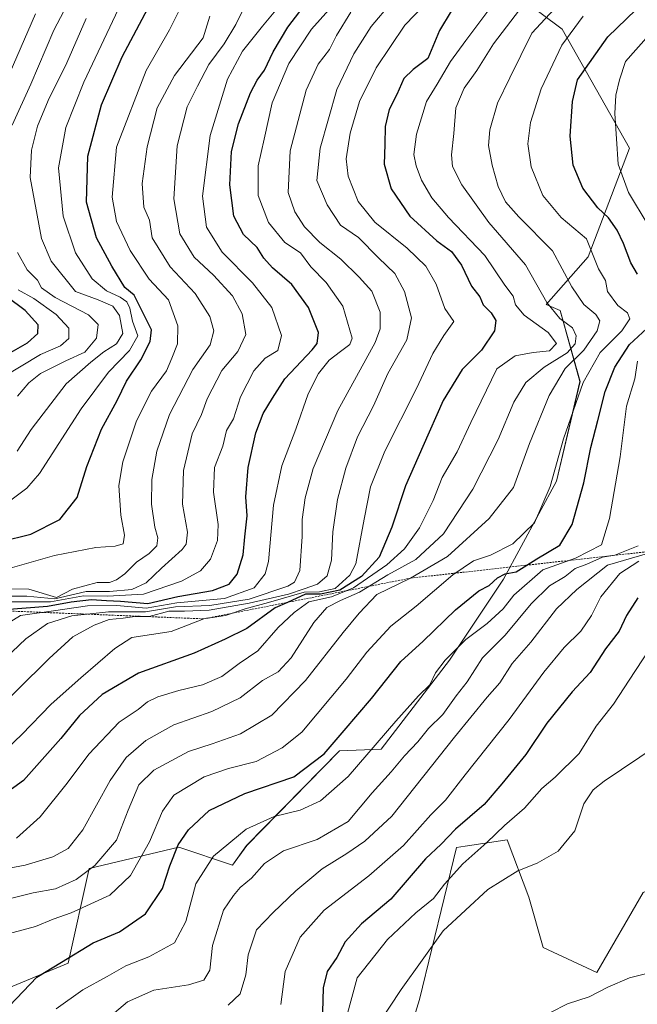
# Model space of a CAD drawing. Units: metres. Extents: x 658343 to 661812, y 4741820 to 4744212.
# Drawn here: x 659792 to 659951, y 4742165 to 4742418 of the extents above; entities that cross this region are included whole.
import ezdxf

# ---------------------------------------------------------------- set-up
doc = ezdxf.new("R2010")
doc.units = ezdxf.units.M
doc.header["$MEASUREMENT"] = 0
doc.linetypes.add('TRAZOS', pattern=[0.75, 0.5, -0.25])
for name, color, linetype, lineweight in [('Arbolado forestal CxS', 92, 'Continuous', 0), ('Cultivos herbáceos CxS', 92, 'Continuous', 0), ('Curva de nivel maestra', 36, 'Continuous', 30), ('Curva de nivel normal', 36, 'Continuous', 0), ('Escarpado lineal', 39, 'TRAZOS', 0)]:
    doc.layers.add(name, color=color, linetype=linetype, lineweight=lineweight)

# ---------------------------------------------------------------- blocks, each defined once
blk = doc.blocks.new('*U150')
at = {"layer": 'Arbolado forestal CxS', "color": 92, "linetype": 'Continuous', "lineweight": 0}
for points in [[(659788.436, 4742168.6831, 774.7557), (659804.7229, 4742175.4692, 771.9159), (659810.152, 4742199.899, 782.7562), (659833.225, 4742205.3277, 772.5173), (659847.0821, 4742200.7085, 765.3741), (659850.6954, 4742205.8119, 765.9312), (659874.5821, 4742230.2051, 771.3818), (659885.3669, 4742230.5992, 765.8467), (659902.9557, 4742253.4905, 767.1643), (659916.8066, 4742274.3379, 770.5077), (659930.4953, 4742299.6291, 777.3692), (659936.5483, 4742325.2756, 777.7725), (659931.4365, 4742343.5223, 790.0504), (659927.8536, 4742345.0711, 790.857), (659938.6254, 4742357.3817, 779.9284), (659949.2773, 4742385.3426, 767.44), (659931.9681, 4742415.9665, 778.2786), (659910.6645, 4742431.9446, 798.2075)], [(659963.9653, 4742162.0219, 734.6594), (659974.1191, 4742169.4067, 735.1495), (659993.504, 4742187.868, 735.2193), (660000.889, 4742209.0995, 736.8801), (660003.2129, 4742235.4231, 737.3881), (660002.4377, 4742254.8182, 737.9321), (660001.3671, 4742281.5971, 738.1511), (659991.6581, 4742279.2541, 738.7101), (659977.8115, 4742281.0993, 740.6318), (659966.2865, 4742224.0276, 736.9854), (659965.8115, 4742198.9461, 735.9038), (659952.7828, 4742193.6584, 735.8756), (659940.8877, 4742173.0997, 735.0379), (659927.0409, 4742179.5608, 736.2652), (659923.3493, 4742192.4845, 738.1384), (659917.8103, 4742207.2541, 740.9309), (659907.0105, 4742205.5984, 744.0847), (659904.7145, 4742205.2466, 744.9239), (659895.1943, 4742166.1753, 738.109), (659887.8093, 4742142.1761, 735.6434)]]:
    blk.add_polyline3d(points, dxfattribs=at)
blk = doc.blocks.new('*U153')
at = {"layer": 'Cultivos herbáceos CxS', "color": 92, "linetype": 'Continuous', "lineweight": 0}
blk.add_polyline3d([(659887.8093, 4742142.1761, 735.6434), (659895.1943, 4742166.1753, 738.109), (659904.7145, 4742205.2466, 744.9239), (659907.0105, 4742205.5984, 744.0847), (659917.8103, 4742207.2541, 740.9309), (659923.3493, 4742192.4845, 738.1384), (659927.0409, 4742179.5608, 736.2652), (659940.8877, 4742173.0997, 735.0379), (659952.7828, 4742193.6584, 735.8756), (659965.8115, 4742198.9461, 735.9038), (659966.2865, 4742224.0276, 736.9854), (659977.8115, 4742281.0993, 740.6318), (659991.6581, 4742279.2541, 738.7101), (660001.3671, 4742281.5971, 738.1511), (660002.4377, 4742254.8182, 737.9321), (660003.2129, 4742235.4231, 737.3881), (660000.889, 4742209.0995, 736.8801), (659993.504, 4742187.868, 735.2193), (659974.1191, 4742169.4067, 735.1495), (659963.9653, 4742162.0219, 734.6594)], dxfattribs=at)
blk = doc.blocks.new('*U158')
at = {"layer": 'Curva de nivel normal', "color": 36, "linetype": 'Continuous', "lineweight": 0}
blk.add_polyline3d([(659786.02, 4742191.17, 785), (659795.75, 4742193.58, 785), (659801.48, 4742194.68, 785), (659806.82, 4742197.06, 785), (659811.61, 4742200.64, 785), (659817.14, 4742207.15, 785), (659820.16, 4742214.86, 785), (659822.95, 4742221.39, 785), (659826.8, 4742225.18, 785), (659835.74, 4742230.01, 785), (659841.8, 4742231.95, 785), (659849.15, 4742234.53, 785), (659857.15, 4742239.39, 785), (659865.82, 4742248.27, 785), (659875.53, 4742260.63, 785), (659879.66, 4742265.62, 785), (659884.2, 4742270.46, 785), (659892.91, 4742274.64, 785), (659902.4, 4742280.24, 785), (659913.12, 4742289.99, 785), (659919.42, 4742297.99, 785), (659923.58, 4742309.32, 785), (659928.58, 4742321.66, 785), (659932.77, 4742328.66, 785), (659937.58, 4742333.32, 785), (659941.01, 4742338.32, 785), (659941.62, 4742340.87, 785), (659940.62, 4742342.52, 785), (659937.57, 4742345.12, 785), (659934.44, 4742349.64, 785), (659929.47, 4742358.9, 785), (659920.79, 4742367.67, 785), (659917.36, 4742371.52, 785), (659915.47, 4742375.53, 785), (659913.92, 4742380.97, 785), (659912.99, 4742386.08, 785), (659913.32, 4742390.04, 785), (659915.28, 4742396.93, 785), (659918.5, 4742403.49, 785), (659924.17, 4742414.99, 785), (659933.32, 4742424.91, 785)], dxfattribs=at)
blk = doc.blocks.new('*U161')
at = {"layer": 'Curva de nivel normal', "color": 36, "linetype": 'Continuous', "lineweight": 0}
blk.add_polyline3d([(659782.56, 4742198.66, 790), (659793.65, 4742200.73, 790), (659800.75, 4742202.86, 790), (659804.76, 4742205.01, 790), (659808.54, 4742209.82, 790), (659815.54, 4742222.57, 790), (659819.64, 4742228.48, 790), (659824.76, 4742232.87, 790), (659831.95, 4742236.91, 790), (659841.73, 4742240.31, 790), (659849.03, 4742243.82, 790), (659854.77, 4742248.3, 790), (659858.8, 4742250.5, 790), (659862.12, 4742254.1, 790), (659868.02, 4742263.23, 790), (659871.38, 4742267.08, 790), (659874.88, 4742268.9, 790), (659879.75, 4742271.02, 790), (659887.02, 4742275.5, 790), (659894.31, 4742279.48, 790), (659901.41, 4742286.05, 790), (659908.98, 4742297.57, 790), (659915.5, 4742310.38, 790), (659919.51, 4742319.99, 790), (659922.61, 4742324.99, 790), (659927.29, 4742328.99, 790), (659933.22, 4742332.66, 790), (659935.28, 4742334.99, 790), (659935.56, 4742337, 790), (659934.61, 4742339.1, 790), (659931.37, 4742341.51, 790), (659928.05, 4742345.63, 790), (659922.51, 4742355.35, 790), (659913.06, 4742366.23, 790), (659906.09, 4742375.88, 790), (659903.68, 4742380.66, 790), (659903.44, 4742383.66, 790), (659904.02, 4742389.17, 790), (659904.6, 4742395.72, 790), (659906.72, 4742400.84, 790), (659909.96, 4742405.34, 790), (659914.3, 4742412.24, 790), (659922.12, 4742422.46, 790)], dxfattribs=at)
blk = doc.blocks.new('*U162')
at = {"layer": 'Curva de nivel normal', "color": 36, "linetype": 'Continuous', "lineweight": 0}
blk.add_polyline3d([(659928.91, 4742162.81, 735), (659933.37, 4742165.03, 735), (659938.88, 4742166.8, 735), (659943.74, 4742169.31, 735), (659949.29, 4742171.72, 735), (659954.79, 4742173.11, 735), (659956.83, 4742172.67, 735), (659956.52, 4742170.36, 735), (659955.69, 4742167.36, 735), (659958.24, 4742168.07, 735), (659962.16, 4742170.99, 735), (659967.24, 4742173.68, 735), (659968.24, 4742173.62, 735), (659967.62, 4742171.63, 735), (659967.49, 4742169.33, 735), (659969.1, 4742168.94, 735), (659971.52, 4742169.55, 735), (659971.22, 4742167.81, 735), (659967.96, 4742162.01, 735)], dxfattribs=at)
blk = doc.blocks.new('*U163')
at = {"layer": 'Curva de nivel normal', "color": 36, "linetype": 'Continuous', "lineweight": 0}
blk.add_polyline3d([(659937.38, 4742419.34, 780), (659931.88, 4742411.88, 780), (659926.58, 4742400.6, 780), (659923.8, 4742391.98, 780), (659923.08, 4742386.5, 780), (659924.01, 4742380.53, 780), (659926.94, 4742373.13, 780), (659931.69, 4742367.51, 780), (659938.2, 4742362.04, 780), (659941.3, 4742354.3, 780), (659943.1, 4742351.27, 780), (659943.62, 4742348.46, 780), (659946.32, 4742344.83, 780), (659948.79, 4742342.96, 780), (659949.38, 4742341.37, 780), (659947.31, 4742338.35, 780), (659941.78, 4742332.71, 780), (659937.34, 4742325, 780), (659932.26, 4742310.49, 780), (659928.9, 4742298.27, 780), (659924.83, 4742288.88, 780), (659919.21, 4742283.44, 780), (659913.5, 4742280.58, 780), (659909.15, 4742279.1, 780), (659903.82, 4742275.52, 780), (659894.32, 4742267.44, 780), (659887.84, 4742262.24, 780), (659881.66, 4742255.59, 780), (659876.31, 4742248.65, 780), (659864.94, 4742234.99, 780), (659859.88, 4742230.99, 780), (659853.12, 4742227.46, 780), (659846.01, 4742225.6, 780), (659839.74, 4742223.44, 780), (659831.9, 4742218.74, 780), (659829.06, 4742214.67, 780), (659825.69, 4742206.74, 780), (659820.82, 4742198.06, 780), (659815.44, 4742193.01, 780), (659805.48, 4742188.42, 780), (659800.86, 4742186.81, 780), (659796.34, 4742184.98, 780), (659789.28, 4742183.07, 780)], dxfattribs=at)
blk = doc.blocks.new('*U164')
at = {"layer": 'Curva de nivel normal', "color": 36, "linetype": 'Continuous', "lineweight": 0}
blk.add_polyline3d([(659913.55, 4742421.66, 795), (659907.15, 4742413.06, 795), (659903.22, 4742407.7, 795), (659899.76, 4742401.82, 795), (659897.03, 4742397.37, 795), (659894.47, 4742388.95, 795), (659893.78, 4742383.77, 795), (659894.32, 4742380.79, 795), (659895.76, 4742377.09, 795), (659898.39, 4742372.56, 795), (659902.68, 4742367.52, 795), (659912, 4742357.76, 795), (659917.22, 4742350.09, 795), (659919.3, 4742347.28, 795), (659919.97, 4742345.06, 795), (659922.13, 4742342.38, 795), (659928.34, 4742337.89, 795), (659930.54, 4742335.03, 795), (659928.72, 4742333.15, 795), (659924.48, 4742332.77, 795), (659919.88, 4742331.91, 795), (659915.15, 4742328.56, 795), (659908.4, 4742314.72, 795), (659904.91, 4742307.2, 795), (659901.01, 4742300.53, 795), (659898.72, 4742294.66, 795), (659895.24, 4742287.56, 795), (659891.34, 4742282.17, 795), (659886.8, 4742278.11, 795), (659878.21, 4742272.11, 795), (659872.59, 4742269.8, 795), (659866.67, 4742268.57, 795), (659862.95, 4742265.8, 795), (659858.85, 4742261.96, 795), (659853.57, 4742255.95, 795), (659848.81, 4742252.66, 795), (659844.32, 4742249.32, 795), (659839.36, 4742247.13, 795), (659833.24, 4742245.71, 795), (659827.82, 4742244.08, 795), (659825.15, 4742242.8, 795), (659822.74, 4742240.81, 795), (659817.86, 4742237.55, 795), (659810.08, 4742229.32, 795), (659804.48, 4742221.81, 795), (659797.54, 4742213.2, 795), (659791.38, 4742207.68, 795)], dxfattribs=at)
blk = doc.blocks.new('*U166')
at = {"layer": 'Curva de nivel normal', "color": 36, "linetype": 'Continuous', "lineweight": 0}
blk.add_polyline3d([(659791.56, 4742307.32, 860), (659795.17, 4742312.94, 860), (659804.22, 4742324.68, 860), (659810.57, 4742330.24, 860), (659813.9, 4742332.9, 860), (659817.2, 4742334.99, 860), (659818.78, 4742337.66, 860), (659817.92, 4742342.26, 860), (659816.27, 4742344.66, 860), (659812.45, 4742346.29, 860), (659806.65, 4742348.49, 860), (659800.39, 4742356.23, 860), (659797.83, 4742362.07, 860), (659794.91, 4742377.82, 860), (659795.25, 4742384.86, 860), (659796.83, 4742390.99, 860), (659799.54, 4742397.66, 860), (659804.38, 4742407.32, 860), (659809.38, 4742418.75, 860)], dxfattribs=at)
blk = doc.blocks.new('*U172')
at = {"layer": 'Curva de nivel normal', "color": 36, "linetype": 'Continuous', "lineweight": 0}
blk.add_polyline3d([(659781.15, 4742269.99, 835), (659794.05, 4742269.99, 835), (659801.25, 4742269.29, 835), (659809.33, 4742271.17, 835), (659815.4, 4742271.22, 835), (659821.14, 4742271.7, 835), (659824.84, 4742273.42, 835), (659828.78, 4742277.2, 835), (659834.12, 4742281.98, 835), (659835.09, 4742283.39, 835), (659835.45, 4742286.5, 835), (659834.15, 4742293.65, 835), (659834.41, 4742302.33, 835), (659836.69, 4742311.8, 835), (659839.04, 4742316.78, 835), (659840.55, 4742320.83, 835), (659844.29, 4742328.12, 835), (659848.43, 4742333, 835), (659850.52, 4742337.34, 835), (659849.57, 4742342.66, 835), (659847.05, 4742347.32, 835), (659842.12, 4742352.64, 835), (659837.22, 4742357.27, 835), (659833.48, 4742363.31, 835), (659831.98, 4742372.32, 835), (659832.83, 4742385.99, 835), (659835.37, 4742395.99, 835), (659838.05, 4742401.32, 835), (659840.99, 4742406.88, 835), (659844.88, 4742412.22, 835), (659847.94, 4742417.22, 835), (659850.45, 4742422.44, 835)], dxfattribs=at)
blk = doc.blocks.new('*U173')
at = {"layer": 'Curva de nivel normal', "color": 36, "linetype": 'Continuous', "lineweight": 0}
blk.add_polyline3d([(659953.95, 4742281.03, 760), (659943.66, 4742277.96, 760), (659935.76, 4742271.74, 760), (659930.5, 4742266.74, 760), (659923.85, 4742258.18, 760), (659919.08, 4742252.66, 760), (659915.88, 4742247.66, 760), (659912.62, 4742243.99, 760), (659904.21, 4742233.66, 760), (659888.09, 4742213.36, 760), (659881.15, 4742206.95, 760), (659876.48, 4742203.74, 760), (659870.15, 4742199.8, 760), (659866.94, 4742197.17, 760), (659863.32, 4742194.15, 760), (659857.56, 4742188.53, 760), (659853.23, 4742184.12, 760), (659851.11, 4742177.61, 760), (659850.52, 4742172.46, 760), (659849.02, 4742167.61, 760), (659845.91, 4742164.72, 760)], dxfattribs=at)
blk = doc.blocks.new('*U175')
at = {"layer": 'Curva de nivel normal', "color": 36, "linetype": 'Continuous', "lineweight": 0}
blk.add_polyline3d([(659788.56, 4742293.68, 855), (659794.12, 4742297.79, 855), (659797.36, 4742301.6, 855), (659808.07, 4742318.24, 855), (659815.15, 4742327.66, 855), (659820.54, 4742333.27, 855), (659822.66, 4742337.07, 855), (659821.32, 4742340.77, 855), (659820.64, 4742344.15, 855), (659819.85, 4742345.79, 855), (659818.12, 4742347.02, 855), (659814.64, 4742348.58, 855), (659810.88, 4742351.72, 855), (659806.6, 4742358.44, 855), (659803.41, 4742367.85, 855), (659802.24, 4742380.32, 855), (659804.16, 4742390.66, 855), (659808.74, 4742402.32, 855), (659818.34, 4742422.66, 855)], dxfattribs=at)
blk = doc.blocks.new('*U176')
at = {"layer": 'Curva de nivel normal', "color": 36, "linetype": 'Continuous', "lineweight": 0}
blk.add_polyline3d([(659788.26, 4742268.58, 830), (659800.17, 4742268.56, 830), (659808.64, 4742270.1, 830), (659814.89, 4742270.01, 830), (659824.11, 4742270.49, 830), (659833.94, 4742273.84, 830), (659838.85, 4742276.53, 830), (659841.35, 4742279.57, 830), (659843.23, 4742284.32, 830), (659843.39, 4742288.44, 830), (659842.15, 4742296.78, 830), (659842.38, 4742303.1, 830), (659844.58, 4742308.66, 830), (659845.51, 4742312.66, 830), (659847.31, 4742315.66, 830), (659849.1, 4742321.32, 830), (659852.58, 4742328.06, 830), (659855.46, 4742331.26, 830), (659858.72, 4742333.25, 830), (659859.64, 4742337.1, 830), (659857.15, 4742344.34, 830), (659852.21, 4742350.66, 830), (659844.38, 4742358.57, 830), (659840.36, 4742365.01, 830), (659839.35, 4742372.99, 830), (659841.26, 4742388.66, 830), (659845.74, 4742403.14, 830), (659849.65, 4742410.35, 830), (659854.76, 4742416.76, 830), (659858.62, 4742421.39, 830)], dxfattribs=at)
blk = doc.blocks.new('*U181')
at = {"layer": 'Curva de nivel normal', "color": 36, "linetype": 'Continuous', "lineweight": 0}
blk.add_polyline3d([(659784.06, 4742271.89, 840), (659794.6, 4742271.77, 840), (659801.68, 4742269.65, 840), (659805.82, 4742271.84, 840), (659812.21, 4742273.49, 840), (659815.38, 4742273.56, 840), (659817.21, 4742274.22, 840), (659819.34, 4742275.79, 840), (659822.35, 4742278.72, 840), (659825.62, 4742280.99, 840), (659827.56, 4742282.99, 840), (659827.81, 4742284.99, 840), (659827.06, 4742287.8, 840), (659826.21, 4742293.73, 840), (659826.24, 4742300.06, 840), (659827.54, 4742307.31, 840), (659830.85, 4742316.8, 840), (659836.81, 4742328.36, 840), (659841.33, 4742334.68, 840), (659842.28, 4742338.3, 840), (659841.2, 4742342.04, 840), (659837.4, 4742347.9, 840), (659831, 4742354.81, 840), (659826.34, 4742362.24, 840), (659825.68, 4742366.78, 840), (659824.2, 4742370.2, 840), (659823.75, 4742376.28, 840), (659825.04, 4742385.7, 840), (659827.68, 4742395.76, 840), (659832.15, 4742404.08, 840), (659839.46, 4742413.76, 840), (659841.24, 4742419.32, 840)], dxfattribs=at)
blk = doc.blocks.new('*U184')
at = {"layer": 'Curva de nivel normal', "color": 36, "linetype": 'Continuous', "lineweight": 0}
blk.add_polyline3d([(659788.82, 4742262.82, 820), (659792.48, 4742265.01, 820), (659800.96, 4742266.25, 820), (659809.72, 4742267.55, 820), (659817.29, 4742267.56, 820), (659824.82, 4742266.95, 820), (659832.7, 4742268.31, 820), (659845.02, 4742269.4, 820), (659852.65, 4742272.16, 820), (659855.43, 4742275.75, 820), (659856.3, 4742278.95, 820), (659857.59, 4742293.43, 820), (659859.78, 4742303.55, 820), (659863.39, 4742313.04, 820), (659866.51, 4742322.07, 820), (659869.21, 4742327.3, 820), (659871.97, 4742330.73, 820), (659874.86, 4742333, 820), (659877.25, 4742334.8, 820), (659877.85, 4742336.47, 820), (659875.51, 4742344.7, 820), (659871.18, 4742350.73, 820), (659867.25, 4742354.76, 820), (659864.55, 4742358.39, 820), (659860.54, 4742361.04, 820), (659856.35, 4742366.19, 820), (659853.63, 4742373.14, 820), (659853.67, 4742380.82, 820), (659855.22, 4742387.7, 820), (659857.27, 4742397.02, 820), (659861.52, 4742407.13, 820), (659867.36, 4742416.02, 820), (659871.87, 4742420.99, 820)], dxfattribs=at)
blk = doc.blocks.new('*U186')
at = {"layer": 'Curva de nivel normal', "color": 36, "linetype": 'Continuous', "lineweight": 0}
for points in [[(659791.7, 4742321.53, 865), (659794.6, 4742324.95, 865), (659797.63, 4742327.32, 865), (659804.09, 4742330.56, 865), (659808.98, 4742332.86, 865), (659812.01, 4742336.43, 865), (659812.46, 4742339.97, 865), (659809.98, 4742342.48, 865), (659801.37, 4742346.88, 865), (659797.9, 4742349.4, 865), (659796.86, 4742351.37, 865), (659794.15, 4742353.99, 865), (659791.66, 4742358.5, 865)], [(659790.34, 4742391.3, 865), (659795.14, 4742401.82, 865), (659801.06, 4742415.7, 865), (659806.22, 4742425.59, 865)]]:
    blk.add_polyline3d(points, dxfattribs=at)
blk = doc.blocks.new('*U187')
at = {"layer": 'Curva de nivel normal', "color": 36, "linetype": 'Continuous', "lineweight": 0}
blk.add_polyline3d([(659783.04, 4742248.84, 815), (659793.82, 4742259, 815), (659799.44, 4742262.99, 815), (659805.64, 4742264.9, 815), (659815.1, 4742265.96, 815), (659824.61, 4742265.95, 815), (659832.33, 4742267.28, 815), (659841.24, 4742267.58, 815), (659851.32, 4742269.19, 815), (659861.34, 4742272.57, 815), (659863.06, 4742273.57, 815), (659864.4, 4742276.65, 815), (659865.01, 4742285.34, 815), (659865.01, 4742289.74, 815), (659865.75, 4742295.35, 815), (659867.86, 4742302.86, 815), (659874.17, 4742317.84, 815), (659883.76, 4742335.28, 815), (659885.11, 4742338.84, 815), (659885.04, 4742343.16, 815), (659882.96, 4742348.51, 815), (659879.65, 4742352.18, 815), (659874.96, 4742356.8, 815), (659869.56, 4742361.06, 815), (659865.59, 4742365.1, 815), (659863.1, 4742368.96, 815), (659861.36, 4742373.98, 815), (659861.9, 4742384.66, 815), (659866.04, 4742400.32, 815), (659869.14, 4742406.99, 815), (659872.02, 4742410.76, 815), (659873.8, 4742414.4, 815), (659877.49, 4742420.37, 815)], dxfattribs=at)
blk = doc.blocks.new('*U189')
at = {"layer": 'Curva de nivel normal', "color": 36, "linetype": 'Continuous', "lineweight": 0}
blk.add_polyline3d([(659784, 4742226.17, 805), (659792.72, 4742234.28, 805), (659800.34, 4742242.23, 805), (659808, 4742248.94, 805), (659816.78, 4742256.53, 805), (659821.15, 4742259.36, 805), (659831.27, 4742260.93, 805), (659839.64, 4742264.16, 805), (659845.24, 4742265.02, 805), (659850.34, 4742266.73, 805), (659856.36, 4742268.39, 805), (659865.48, 4742271.04, 805), (659869.46, 4742271.11, 805), (659873.52, 4742271.98, 805), (659877.28, 4742275.42, 805), (659878.85, 4742278.32, 805), (659880.94, 4742289.87, 805), (659882.56, 4742298.16, 805), (659886.29, 4742307.31, 805), (659894.48, 4742323.44, 805), (659898.62, 4742332.48, 805), (659901.46, 4742337.16, 805), (659904.05, 4742340.72, 805), (659901.73, 4742344.1, 805), (659899.52, 4742350.34, 805), (659896.88, 4742354.96, 805), (659892.02, 4742359.62, 805), (659883.73, 4742366.32, 805), (659879.45, 4742371.66, 805), (659876.82, 4742378.16, 805), (659876.32, 4742382.65, 805), (659877.34, 4742389.24, 805), (659879.8, 4742397.34, 805), (659884.05, 4742406.08, 805), (659891.44, 4742416.99, 805), (659896.62, 4742422.32, 805)], dxfattribs=at)
blk = doc.blocks.new('*U195')
at = {"layer": 'Curva de nivel normal', "color": 36, "linetype": 'Continuous', "lineweight": 0}
blk.add_polyline3d([(659789.77, 4742277.23, 845), (659801.22, 4742280.43, 845), (659811.82, 4742282.57, 845), (659816.82, 4742282.84, 845), (659818.87, 4742283.5, 845), (659819.2, 4742285.75, 845), (659818.31, 4742290.82, 845), (659817.81, 4742298.48, 845), (659818.79, 4742304.62, 845), (659822.33, 4742315.19, 845), (659826.21, 4742322.81, 845), (659830.03, 4742328.06, 845), (659831.42, 4742331.26, 845), (659832.85, 4742334.99, 845), (659832.94, 4742339.64, 845), (659830.54, 4742346.28, 845), (659825.62, 4742351.64, 845), (659820.7, 4742358.99, 845), (659817.18, 4742366.45, 845), (659816.02, 4742372.76, 845), (659817.15, 4742385.6, 845), (659824.83, 4742405.4, 845), (659830.8, 4742415.83, 845), (659834.82, 4742423.96, 845)], dxfattribs=at)
blk = doc.blocks.new('*U198')
at = {"layer": 'Curva de nivel normal', "color": 36, "linetype": 'Continuous', "lineweight": 0}
blk.add_polyline3d([(659873.94, 4742152.42, 745), (659879.15, 4742171.71, 745), (659886.97, 4742181.61, 745), (659894.28, 4742188.42, 745), (659898.82, 4742192.19, 745), (659901.63, 4742195.88, 745), (659906.41, 4742201.06, 745), (659912.56, 4742206.57, 745), (659917.1, 4742210.97, 745), (659922.28, 4742215.38, 745), (659926.7, 4742220.46, 745), (659930.15, 4742223.36, 745), (659936.37, 4742229.52, 745), (659940.68, 4742236.51, 745), (659945.16, 4742242.23, 745), (659950.66, 4742250.62, 745), (659957.79, 4742261.45, 745)], dxfattribs=at)
blk = doc.blocks.new('*U199')
at = {"layer": 'Curva de nivel normal', "color": 36, "linetype": 'Continuous', "lineweight": 0}
blk.add_polyline3d([(659816.63, 4742162.72, 765), (659819.97, 4742165.58, 765), (659826.76, 4742168.51, 765), (659835.76, 4742169.9, 765), (659839.71, 4742171.13, 765), (659841.2, 4742173.68, 765), (659841.93, 4742180.05, 765), (659844.71, 4742189.15, 765), (659847.3, 4742192.94, 765), (659849.05, 4742194.99, 765), (659851.94, 4742197.38, 765), (659855.28, 4742201.15, 765), (659860.15, 4742204.44, 765), (659868.82, 4742207.32, 765), (659876.82, 4742211.96, 765), (659883.01, 4742219.32, 765), (659887.92, 4742224.81, 765), (659891.33, 4742228.92, 765), (659894.81, 4742232.53, 765), (659897.52, 4742235.94, 765), (659901.24, 4742239.5, 765), (659904.66, 4742244.32, 765), (659907.49, 4742247.93, 765), (659911.48, 4742254.08, 765), (659917.31, 4742259.93, 765), (659923.98, 4742267.99, 765), (659928.7, 4742272.66, 765), (659932.73, 4742275.08, 765), (659935.29, 4742277.13, 765), (659938.3, 4742278.22, 765), (659942.35, 4742280.07, 765), (659945.55, 4742280.52, 765), (659951.56, 4742282.99, 765)], dxfattribs=at)
blk = doc.blocks.new('*U200')
at = {"layer": 'Curva de nivel normal', "color": 36, "linetype": 'Continuous', "lineweight": 0}
for points in [[(659801.61, 4742163.7, 770), (659808.5, 4742168.63, 770), (659814.75, 4742172.04, 770), (659819.54, 4742174.8, 770), (659825.5, 4742177.12, 770), (659832.11, 4742180.73, 770), (659835.02, 4742186.27, 770), (659837.58, 4742195.92, 770), (659842.18, 4742203.03, 770), (659850.56, 4742209.97, 770), (659857.76, 4742213.26, 770), (659864.47, 4742214.92, 770), (659869.69, 4742217.28, 770), (659876.83, 4742223.54, 770), (659889.14, 4742237.82, 770), (659894.99, 4742244.34, 770), (659897.85, 4742247.18, 770), (659899.32, 4742250.29, 770), (659901.82, 4742253.53, 770), (659907.12, 4742258.81, 770), (659912.68, 4742262.99, 770), (659916.78, 4742266.72, 770), (659919.5, 4742270.27, 770), (659927.02, 4742276.78, 770), (659935.42, 4742279.8, 770), (659942.11, 4742283.19, 770), (659944.19, 4742289.96, 770), (659946.89, 4742305.91, 770), (659948.56, 4742318.9, 770), (659950.63, 4742325.98, 770), (659951.39, 4742330.53, 770)], [(659954.14, 4742365.52, 770), (659949.05, 4742373.91, 770), (659946.39, 4742381.23, 770), (659945.48, 4742394.25, 770), (659945.76, 4742399.01, 770), (659946.7, 4742402.99, 770), (659948.3, 4742407.66, 770), (659954.3, 4742414.47, 770)]]:
    blk.add_polyline3d(points, dxfattribs=at)
blk = doc.blocks.new('*U208')
at = {"layer": 'Curva de nivel normal', "color": 36, "linetype": 'Continuous', "lineweight": 0}
blk.add_polyline3d([(659951.74, 4742278.99, 755), (659946.82, 4742275.83, 755), (659941.91, 4742269.85, 755), (659939.54, 4742265.06, 755), (659936.79, 4742261.01, 755), (659932.46, 4742256.78, 755), (659927.2, 4742250.47, 755), (659918.34, 4742238.28, 755), (659906.96, 4742224, 755), (659901.93, 4742217.49, 755), (659898.15, 4742213.7, 755), (659891.12, 4742205.76, 755), (659882.15, 4742198, 755), (659870.69, 4742189.19, 755), (659864.44, 4742182.22, 755), (659860.65, 4742173.32, 755), (659859.53, 4742164.82, 755)], dxfattribs=at)
blk = doc.blocks.new('*U211')
at = {"layer": 'Curva de nivel normal', "color": 36, "linetype": 'Continuous', "lineweight": 0}
blk.add_polyline3d([(659783.36, 4742237.76, 810), (659799.82, 4742253.98, 810), (659805.97, 4742259.56, 810), (659811.43, 4742262.56, 810), (659815.3, 4742263.98, 810), (659818.93, 4742264.3, 810), (659821.93, 4742264.73, 810), (659825.6, 4742264.76, 810), (659830.65, 4742266.12, 810), (659834.66, 4742266.11, 810), (659841.04, 4742266.39, 810), (659851.33, 4742268.16, 810), (659861.48, 4742270.54, 810), (659865.48, 4742271.93, 810), (659868.91, 4742273.06, 810), (659871.44, 4742275.23, 810), (659872.54, 4742279.29, 810), (659872.88, 4742286.58, 810), (659874.11, 4742294.91, 810), (659876.27, 4742302.99, 810), (659879.24, 4742310.99, 810), (659883.33, 4742318.99, 810), (659887.09, 4742327.32, 810), (659891.98, 4742335.99, 810), (659893.12, 4742341.69, 810), (659891.39, 4742348.49, 810), (659888.9, 4742353.07, 810), (659884.63, 4742357.14, 810), (659879.51, 4742362.35, 810), (659874.85, 4742365.5, 810), (659871.4, 4742370.75, 810), (659868.78, 4742376.99, 810), (659869.64, 4742385.39, 810), (659873.89, 4742400.5, 810), (659878.34, 4742409.61, 810), (659882.74, 4742416.66, 810), (659888.03, 4742422.83, 810)], dxfattribs=at)
blk = doc.blocks.new('*U214')
at = {"layer": 'Curva de nivel maestra', "color": 36, "linetype": 'Continuous', "lineweight": 30}
blk.add_polyline3d([(659788.41, 4742266.6, 825), (659799.38, 4742267.44, 825), (659805.48, 4742268.57, 825), (659810.77, 4742269.15, 825), (659814.64, 4742268.88, 825), (659818.21, 4742268.71, 825), (659825.24, 4742268.08, 825), (659833, 4742269.9, 825), (659841.89, 4742271.46, 825), (659846.16, 4742273.06, 825), (659848.22, 4742275.66, 825), (659849.77, 4742280.66, 825), (659850.2, 4742285.32, 825), (659850.81, 4742290.66, 825), (659850.47, 4742295.59, 825), (659851.06, 4742303.09, 825), (659853.02, 4742312.05, 825), (659854.95, 4742317.02, 825), (659857.38, 4742321, 825), (659860.56, 4742325.99, 825), (659867.58, 4742333.42, 825), (659868.87, 4742335.08, 825), (659869.17, 4742337.87, 825), (659866.6, 4742344.34, 825), (659862.3, 4742350.22, 825), (659857.38, 4742354.54, 825), (659855.12, 4742357.04, 825), (659853.38, 4742359.82, 825), (659849.89, 4742363.12, 825), (659847.37, 4742367.81, 825), (659846.34, 4742375.93, 825), (659846.81, 4742384.48, 825), (659848.56, 4742391.66, 825), (659851.72, 4742399.64, 825), (659853.38, 4742402.9, 825), (659855.31, 4742405.44, 825), (659857.52, 4742410.16, 825), (659861.28, 4742416.54, 825), (659866.35, 4742423.14, 825)], dxfattribs=at)
blk = doc.blocks.new('*U216')
at = {"layer": 'Curva de nivel maestra', "color": 36, "linetype": 'Continuous', "lineweight": 30}
blk.add_polyline3d([(659787.48, 4742284.1, 850), (659795.15, 4742285.96, 850), (659802.54, 4742289.78, 850), (659807.04, 4742295.42, 850), (659809.54, 4742303.41, 850), (659813.27, 4742313, 850), (659817.31, 4742320.42, 850), (659819.74, 4742325.35, 850), (659823.45, 4742330.84, 850), (659825.86, 4742335.58, 850), (659826.15, 4742338.57, 850), (659821.7, 4742347.54, 850), (659819.32, 4742349.52, 850), (659815.95, 4742355, 850), (659812.04, 4742362.24, 850), (659809.46, 4742371.44, 850), (659809.78, 4742383.34, 850), (659813.34, 4742396.51, 850), (659818.62, 4742408.86, 850), (659826.03, 4742422.75, 850)], dxfattribs=at)
blk = doc.blocks.new('*U217')
at = {"layer": 'Curva de nivel maestra', "color": 36, "linetype": 'Continuous', "lineweight": 30}
blk.add_polyline3d([(659951.46, 4742269.58, 750), (659948.56, 4742265.05, 750), (659946.6, 4742260.99, 750), (659943.09, 4742256.45, 750), (659939.14, 4742250.38, 750), (659934.54, 4742245.34, 750), (659928.02, 4742237.28, 750), (659922.6, 4742229.26, 750), (659916.42, 4742221.72, 750), (659911.88, 4742216.36, 750), (659904.48, 4742209.97, 750), (659900.8, 4742206.1, 750), (659896.76, 4742202.35, 750), (659887.82, 4742191.94, 750), (659880.25, 4742185.67, 750), (659876.07, 4742181.01, 750), (659873.94, 4742176.99, 750), (659871.44, 4742173.32, 750), (659870.44, 4742169.19, 750), (659870.18, 4742159.79, 750)], dxfattribs=at)
blk = doc.blocks.new('*U220')
at = {"layer": 'Curva de nivel maestra', "color": 36, "linetype": 'Continuous', "lineweight": 30}
blk.add_polyline3d([(659903.35, 4742420.66, 800), (659900.34, 4742415.66, 800), (659897.39, 4742408.45, 800), (659893.56, 4742405.62, 800), (659891.2, 4742403.31, 800), (659889.34, 4742399.2, 800), (659887.36, 4742395.28, 800), (659886.37, 4742390.96, 800), (659886.3, 4742386.31, 800), (659886.09, 4742381.22, 800), (659887.93, 4742374.9, 800), (659892.74, 4742367.86, 800), (659899.71, 4742361.5, 800), (659903.43, 4742358.73, 800), (659906.04, 4742355.26, 800), (659908.6, 4742349.83, 800), (659910.78, 4742347.06, 800), (659911.58, 4742345.01, 800), (659913.67, 4742342.99, 800), (659914.9, 4742341, 800), (659914.54, 4742338.34, 800), (659911.21, 4742333.33, 800), (659906.24, 4742328.39, 800), (659901.35, 4742320.37, 800), (659896.09, 4742308.55, 800), (659891.57, 4742298.45, 800), (659888.06, 4742287.76, 800), (659884.85, 4742280.06, 800), (659880.3, 4742275.09, 800), (659874.66, 4742271.52, 800), (659869.72, 4742270.48, 800), (659865.89, 4742270.49, 800), (659861.232, 4742268.408, 800), (659858.06, 4742266.99, 800), (659850.74, 4742261.71, 800), (659845.13, 4742258.95, 800), (659837.15, 4742255.29, 800), (659822.82, 4742250.14, 800), (659813.48, 4742244.64, 800), (659807.68, 4742239.27, 800), (659802.86, 4742233.32, 800), (659793.19, 4742222.52, 800), (659784.69, 4742216.44, 800)], dxfattribs=at)
blk = doc.blocks.new('*U226')
at = {"layer": 'Curva de nivel maestra', "color": 36, "linetype": 'Continuous', "lineweight": 30}
for points in [[(659789.64, 4742164.52, 775), (659796.66, 4742171.86, 775), (659803.04, 4742175.72, 775), (659811.16, 4742180.72, 775), (659817.93, 4742183.56, 775), (659824.64, 4742188.22, 775), (659829.01, 4742194.72, 775), (659830.9, 4742200.58, 775), (659833.07, 4742205.98, 775), (659835.7, 4742209.86, 775), (659841.02, 4742214.78, 775), (659850.21, 4742219.17, 775), (659862.84, 4742223.47, 775), (659870.67, 4742229.39, 775), (659875.8, 4742235.42, 775), (659882.89, 4742243.63, 775), (659890.42, 4742253.21, 775), (659896.15, 4742258.4, 775), (659904.48, 4742266.52, 775), (659910.48, 4742271.39, 775), (659913.18, 4742272.71, 775), (659915.26, 4742274.7, 775), (659917.25, 4742275.72, 775), (659920.12, 4742276.25, 775), (659922.8573, 4742277.9868, 775), (659925.4, 4742279.6, 775), (659931.35, 4742283.12, 775), (659934.49, 4742288.46, 775), (659937.56, 4742299.17, 775), (659939.31, 4742308.25, 775), (659941.17, 4742315.27, 775), (659943.03, 4742322.66, 775), (659945.52, 4742328.99, 775), (659949.3, 4742334.82, 775), (659954.84, 4742339.98, 775)], [(659951.33, 4742352.94, 775), (659949.64, 4742355.81, 775), (659947.76, 4742360.84, 775), (659946.08, 4742364.26, 775), (659943.87, 4742367.38, 775), (659941.11, 4742369.98, 775), (659937.32, 4742375.04, 775), (659934.82, 4742380.99, 775), (659934.03, 4742388.49, 775), (659934.66, 4742397.34, 775), (659935.89, 4742402.99, 775), (659943.68, 4742413.99, 775), (659950.89, 4742420.99, 775)]]:
    blk.add_polyline3d(points, dxfattribs=at)

msp = doc.modelspace()

# ---------------------------------------------------------------- linework, layer by layer
at = {"layer": 'Arbolado forestal CxS', "color": 92, "linetype": 'Continuous', "lineweight": 0}
for points in [[(659910.66, 4742431.94, 798.21), (659931.97, 4742415.97, 778.28), (659949.28, 4742385.34, 767.44), (659938.63, 4742357.38, 779.93), (659927.85, 4742345.07, 790.86), (659931.44, 4742343.52, 790.05), (659936.55, 4742325.28, 777.77), (659930.5, 4742299.63, 777.37), (659916.81, 4742274.34, 770.51), (659902.96, 4742253.49, 767.16), (659885.37, 4742230.6, 765.85), (659874.58, 4742230.21, 771.38), (659850.7, 4742205.81, 765.93), (659847.08, 4742200.71, 765.37), (659833.22, 4742205.33, 772.52), (659810.15, 4742199.9, 782.76), (659804.72, 4742175.47, 771.92), (659788.44, 4742168.68, 774.76)], [(659788.44, 4742168.68, 774.76), (659804.72, 4742175.47, 771.92), (659810.15, 4742199.9, 782.76), (659833.22, 4742205.33, 772.52), (659847.08, 4742200.71, 765.37), (659850.7, 4742205.81, 765.93), (659874.58, 4742230.21, 771.38), (659885.37, 4742230.6, 765.85), (659902.96, 4742253.49, 767.16), (659916.81, 4742274.34, 770.51), (659930.5, 4742299.63, 777.37), (659936.55, 4742325.28, 777.77), (659931.44, 4742343.52, 790.05), (659927.85, 4742345.07, 790.86), (659938.63, 4742357.38, 779.93), (659949.28, 4742385.34, 767.44), (659931.97, 4742415.97, 778.28), (659910.66, 4742431.94, 798.21)], [(659788.44, 4742168.68, 774.76), (659804.72, 4742175.47, 771.92), (659810.15, 4742199.9, 782.76), (659833.22, 4742205.33, 772.52), (659847.08, 4742200.71, 765.37), (659850.7, 4742205.81, 765.93), (659874.58, 4742230.21, 771.38), (659885.37, 4742230.6, 765.85), (659902.96, 4742253.49, 767.16), (659916.81, 4742274.34, 770.51), (659930.5, 4742299.63, 777.37), (659936.55, 4742325.28, 777.77), (659931.44, 4742343.52, 790.05), (659927.85, 4742345.07, 790.86), (659938.63, 4742357.38, 779.93), (659949.28, 4742385.34, 767.44), (659931.97, 4742415.97, 778.28), (659910.66, 4742431.94, 798.21)], [(659963.97, 4742162.02, 734.66), (659974.12, 4742169.41, 735.15), (659993.5, 4742187.87, 735.22), (660000.89, 4742209.1, 736.88), (660003.21, 4742235.42, 737.39), (660002.44, 4742254.82, 737.93), (660001.37, 4742281.6, 738.15), (659991.66, 4742279.25, 738.71), (659977.81, 4742281.1, 740.63), (659966.29, 4742224.03, 736.99), (659965.81, 4742198.95, 735.9), (659952.78, 4742193.66, 735.88), (659940.89, 4742173.1, 735.04), (659927.04, 4742179.56, 736.27), (659923.35, 4742192.48, 738.14), (659917.81, 4742207.25, 740.93), (659907.01, 4742205.6, 744.08), (659904.71, 4742205.25, 744.92), (659895.19, 4742166.18, 738.11), (659887.81, 4742142.18, 735.64)]]:
    msp.add_polyline3d(points, dxfattribs=at)
at = {"layer": 'Cultivos herbáceos CxS', "color": 92, "linetype": 'Continuous', "lineweight": 0}
msp.add_polyline3d([(659963.97, 4742162.02, 734.66), (659974.12, 4742169.41, 735.15), (659993.5, 4742187.87, 735.22), (660000.89, 4742209.1, 736.88), (660003.21, 4742235.42, 737.39), (660002.44, 4742254.82, 737.93), (660001.37, 4742281.6, 738.15), (659991.66, 4742279.25, 738.71), (659977.81, 4742281.1, 740.63), (659966.29, 4742224.03, 736.99), (659965.81, 4742198.95, 735.9), (659952.78, 4742193.66, 735.88), (659940.89, 4742173.1, 735.04), (659927.04, 4742179.56, 736.27), (659923.35, 4742192.48, 738.14), (659917.81, 4742207.25, 740.93), (659907.01, 4742205.6, 744.08), (659904.71, 4742205.25, 744.92), (659895.19, 4742166.18, 738.11), (659887.81, 4742142.18, 735.64)], dxfattribs=at)
at = {"layer": 'Curva de nivel maestra', "color": 36, "linetype": 'Continuous', "lineweight": 30}
msp.add_polyline3d([(659786.97, 4742331.11, 875), (659794.22, 4742335.24, 875), (659796.91, 4742337.63, 875), (659796.96, 4742339.9, 875), (659793.64, 4742343.56, 875), (659788.96, 4742347.1, 875)], dxfattribs=at)
at = {"layer": 'Curva de nivel normal', "color": 36, "linetype": 'Continuous', "lineweight": 0}
for points in [[(659796.28, 4742419.95, 870), (659788.65, 4742402.32, 870)], [(659791.83, 4742348.87, 870), (659795.88, 4742346.62, 870), (659801.65, 4742342.5, 870), (659804.88, 4742339.05, 870), (659804.87, 4742336.35, 870), (659802.72, 4742334.47, 870), (659797.58, 4742332.23, 870), (659787.22, 4742325.99, 870)], [(659881.85, 4742155.59, 740), (659890.46, 4742168.74, 740), (659901.31, 4742183.81, 740), (659912.8, 4742194.47, 740), (659920.56, 4742199.29, 740), (659925.48, 4742201.25, 740), (659930.9, 4742204.32, 740), (659935.18, 4742209.54, 740), (659937.54, 4742216.5, 740), (659939.95, 4742220.12, 740), (659942.74, 4742222.34, 740), (659956.43, 4742231.53, 740)]]:
    msp.add_polyline3d(points, dxfattribs=at)
at = {"layer": 'Escarpado lineal', "color": 39, "linetype": 'TRAZOS', "lineweight": 0}
msp.add_polyline3d([(659651.75, 4742271.71, 874.9), (659839.64, 4742264.16, 804.42), (659892.91, 4742274.64, 784.74), (659963.69, 4742282.55, 750.5), (659986.29, 4742288.42, 749.72)], dxfattribs=at)

# ---------------------------------------------------------------- block references
at = {"layer": 'Arbolado forestal CxS', "color": 92, "linetype": 'Continuous', "lineweight": 0}
msp.add_blockref('*U150', (0, 0), dxfattribs=at)
at = {"layer": 'Cultivos herbáceos CxS', "color": 92, "linetype": 'Continuous', "lineweight": 0}
msp.add_blockref('*U153', (0, 0), dxfattribs=at)
at = {"layer": 'Curva de nivel maestra', "color": 36, "linetype": 'Continuous', "lineweight": 30}
for name in ['*U220', '*U214', '*U216', '*U226', '*U217']:
    msp.add_blockref(name, (0, 0), dxfattribs=at)
at = {"layer": 'Curva de nivel normal', "color": 36, "linetype": 'Continuous', "lineweight": 0}
for name in ['*U184', '*U187', '*U211', '*U189', '*U195', '*U181', '*U172', '*U176', '*U186', '*U166', '*U175', '*U161', '*U163', '*U158', '*U200', '*U199', '*U164', '*U173', '*U208', '*U198', '*U162']:
    msp.add_blockref(name, (0, 0), dxfattribs=at)

doc.saveas('drawing.dxf')
